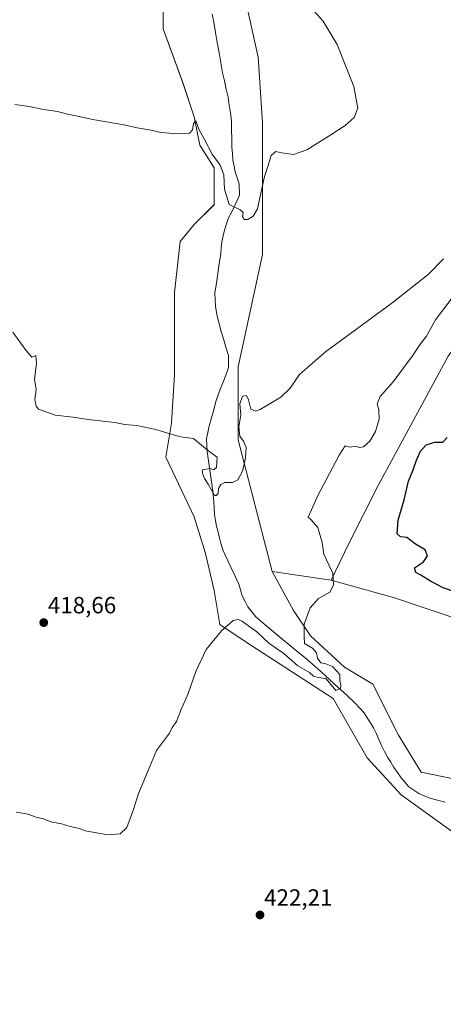
# Model space of a CAD drawing. Units: metres. Extents: x 635143 to 638611, y 4708926 to 4711306.
# Drawn here: x 635927 to 636107, y 4709297 to 4709717 of the extents above; entities that cross this region are included whole.
import ezdxf
from ezdxf.enums import TextEntityAlignment as Align

# ---------------------------------------------------------------- set-up
doc = ezdxf.new("R2010")
doc.units = ezdxf.units.M
doc.header["$MEASUREMENT"] = 0
for name, color, linetype, lineweight in [('Carátula', 7, 'Continuous', 5), ('Corriente natural lineal', 142, 'Continuous', 13), ('Cultivos herbáceos CxS', 92, 'Continuous', 0), ('Curva de nivel maestra', 36, 'Continuous', 30), ('Curva de nivel normal', 36, 'Continuous', 0), ('Matorral CxS', 135, 'Continuous', 0), ('Pastizal CxS', 92, 'Continuous', 0), ('Punto de cota en terreno', 7, 'Continuous', 0), ('Rótulo de punto de cota en terreno', 19, 'Continuous', 0)]:
    doc.layers.add(name, color=color, linetype=linetype, lineweight=lineweight)
doc.styles.add('Arial', font='txt', dxfattribs={"height": 0.2})

# ---------------------------------------------------------------- blocks, each defined once
blk = doc.blocks.new('*U150')
at = {"layer": 'Cultivos herbáceos CxS', "color": 92, "linetype": 'Continuous', "lineweight": 0}
blk.add_polyline3d([(635987.7155, 4709728.9007, 408.3605), (635987.7153, 4709713.1681, 409.9144), (635996.1863, 4709690.1739, 409.3203), (636001.0271, 4709675.6513, 408.6417), (636003.4471, 4709663.5491, 410.5748), (636009.4981, 4709653.8675, 410.4518), (636009.4979, 4709638.1347, 410.7593), (636001.0261, 4709629.6633, 410.9509), (635994.9749, 4709622.4021, 411.8621), (635992.5541, 4709600.6185, 413.1802), (635992.5533, 4709565.5223, 414.1074), (635991.3427, 4709544.9489, 414.7311), (635988.9219, 4709530.4263, 416.9833), (636001.0237, 4709505.0117, 417.1326), (636005.8643, 4709489.2789, 417.6103), (636009.4947, 4709473.5463, 417.9009), (636011.9147, 4709459.0237, 420.3593), (636022.8067, 4709451.7623, 420.9523), (636060.3229, 4709427.5577, 421.8307), (636074.8451, 4709402.1431, 422.0669), (636089.3675, 4709386.4103, 421.9547), (636111.1511, 4709370.6773, 423.7105)], dxfattribs=at)
blk = doc.blocks.new('*U202')
at = {"layer": 'Curva de nivel normal', "color": 36, "linetype": 'Continuous', "lineweight": 0}
blk.add_polyline3d([(635924.51, 4709680.92, 410), (635930.71, 4709680, 410), (635936, 4709678.84, 410), (635942.6, 4709677.84, 410), (635946.31, 4709676.84, 410), (635951.26, 4709675.9, 410), (635957.78, 4709674.45, 410), (635970.92, 4709672.18, 410), (635976.64, 4709670.91, 410), (635982.64, 4709669.94, 410), (635986.82, 4709668.98, 410), (635994.04, 4709668.3, 410), (635998.94, 4709668.61, 410), (636000.27, 4709670.07, 410), (636000.67, 4709672.79, 410), (636001.62, 4709673.84, 410), (636002.94, 4709670.3, 410), (636005.42, 4709665.98, 410), (636008.66, 4709659.62, 410), (636012.14, 4709655.04, 410), (636013.63, 4709650.85, 410), (636013.89, 4709644.71, 410), (636015.94, 4709638.14, 410), (636020.62, 4709635.91, 410), (636021.89, 4709634.76, 410), (636021.63, 4709632.92, 410), (636022.39, 4709631.86, 410), (636023.86, 4709631.83, 410), (636026.17, 4709633.19, 410), (636028.07, 4709636.39, 410), (636029.41, 4709643.1, 410), (636031.06, 4709650.15, 410), (636032.48, 4709654.42, 410), (636033.82, 4709659.12, 410), (636035.78, 4709660.85, 410), (636038.34, 4709660.27, 410), (636043.3, 4709659.6, 410), (636049.12, 4709661.48, 410), (636059.28, 4709667.97, 410), (636065.45, 4709671.86, 410), (636069.23, 4709675.3, 410), (636070.86, 4709679.3, 410), (636069.1, 4709688.48, 410), (636062.01, 4709706.38, 410), (636056.07, 4709716.44, 410), (636052.24, 4709720.69, 410)], dxfattribs=at)
blk = doc.blocks.new('*U210')
at = {"layer": 'Curva de nivel maestra', "color": 36, "linetype": 'Continuous', "lineweight": 30}
blk.add_polyline3d([(636112.58, 4709472.9, 425), (636107.21, 4709474.69, 425), (636101.8, 4709477.5, 425), (636097.69, 4709480.17, 425), (636095.55, 4709481.3, 425), (636094.93, 4709483.17, 425), (636098.83, 4709485.81, 425), (636100.6, 4709488.37, 425), (636099.54, 4709490.91, 425), (636095.38, 4709493.36, 425), (636091.72, 4709496.22, 425), (636089, 4709496.4, 425), (636087.62, 4709497.7, 425), (636088.07, 4709503.54, 425), (636090.59, 4709512.23, 425), (636092.44, 4709520.24, 425), (636094.39, 4709525.04, 425), (636095.78, 4709529.17, 425), (636097.62, 4709533.05, 425), (636099.95, 4709535.63, 425), (636103.62, 4709536.86, 425), (636107.15, 4709536.84, 425), (636108.88, 4709538.88, 425)], dxfattribs=at)
blk = doc.blocks.new('5PATER')
at = {"layer": 'Carátula', "linetype": 'Continuous', "lineweight": 5}
h = blk.add_hatch(color=250, dxfattribs=at)
edge = h.paths.add_edge_path()
edge.add_ellipse((0, 0.01), major_axis=(-1.33, -1.34), ratio=0.999422, start_angle=0, end_angle=360)

msp = doc.modelspace()

# ---------------------------------------------------------------- linework, layer by layer
at = {"layer": 'Corriente natural lineal', "color": 142, "linetype": 'Continuous', "lineweight": 13}
msp.add_polyline3d([(636108.1, 4709383.25, 420.92), (636104.81, 4709384.14, 421), (636101.53, 4709385.02, 421.26), (636099.16, 4709386.02, 421.29), (636096.78, 4709387.01, 420.94), (636094.69, 4709388.39, 420.85), (636092.59, 4709389.76, 421.08), (636090.96, 4709391.71, 421.23), (636089.32, 4709393.66, 421.34), (636087.77, 4709395.9, 421.26), (636086.22, 4709398.13, 421.02), (636084.87, 4709400.28, 421.19), (636083.51, 4709402.42, 421.1), (636082.24, 4709404.94, 420.83), (636080.97, 4709407.46, 420.82), (636079.8, 4709410.08, 420.89), (636078.62, 4709412.7, 420.69), (636077.45, 4709414.94, 420.54), (636076.27, 4709417.18, 420.33), (636074.82, 4709419.32, 420.14), (636073.37, 4709421.46, 420.13), (636071.55, 4709423.51, 420.06), (636069.72, 4709425.55, 420.26), (636066.08, 4709428.88, 419.98), (636062.44, 4709432.21, 420.14), (636058.8, 4709435.53, 419.97), (636055.16, 4709438.86, 419.74), (636051.52, 4709442.19, 419.72), (636048.15, 4709444.97, 419.54), (636044.79, 4709447.74, 419.4), (636041.42, 4709450.52, 419.32), (636038.05, 4709453.3, 419.15), (636034.69, 4709456.07, 418.97), (636031.32, 4709458.85, 418.63), (636029.34, 4709460.6, 418.67), (636027.35, 4709462.34, 418.79), (636025.63, 4709464.45, 418.8), (636023.9, 4709466.55, 418.57), (636022.7, 4709468.93, 418.19), (636021.5, 4709471.3, 417.94), (636020.75, 4709473.78, 417.76), (636019.99, 4709476.26, 417.71), (636018.28, 4709479.92, 417.62), (636016.57, 4709483.58, 417.41), (636014.86, 4709487.23, 417.75), (636013.15, 4709490.89, 417.73), (636012.49, 4709493.37, 417.6), (636011.82, 4709495.85, 417.08), (636011.16, 4709498.42, 416.54), (636010.49, 4709500.98, 416.58), (636010.09, 4709503.47, 416.54), (636009.69, 4709505.95, 416.28), (636009.55, 4709508.71, 415.97), (636009.41, 4709511.46, 415.62), (636009.1, 4709514.21, 415.32), (636008.78, 4709516.96, 415.08), (636008.22, 4709520.95, 414.81), (636007.66, 4709524.94, 414.83), (636007.1, 4709528.93, 415.26), (636006.54, 4709532.92, 414.93), (636006.41, 4709535.59, 414.67), (636006.27, 4709538.25, 414.42), (636006.85, 4709541.02, 414.21), (636007.42, 4709543.78, 414.04), (636008.37, 4709547.24, 413.86), (636009.31, 4709550.69, 413.81), (636010.26, 4709554.15, 413.75), (636011.11, 4709556.57, 413.61), (636011.95, 4709558.98, 413.44), (636013.2, 4709562.2, 413.15), (636014.44, 4709565.42, 412.96), (636015.69, 4709568.64, 412.77), (636015.65, 4709571.22, 412.57), (636015.6, 4709573.8, 412.39), (636014.53, 4709577.34, 412.36), (636013.46, 4709580.87, 412.34), (636012.39, 4709584.41, 412.29), (636011.73, 4709586.89, 411.95), (636011.06, 4709589.37, 411.65), (636010.57, 4709592.12, 411.48), (636010.08, 4709594.86, 411.34), (636009.94, 4709597.71, 411.2), (636009.8, 4709600.55, 411.09), (636010.44, 4709604.7, 411.05), (636011.08, 4709608.84, 411.38), (636011.71, 4709612.99, 411.39), (636012.35, 4709617.13, 411.11), (636012.57, 4709619.71, 410.82), (636012.79, 4709622.29, 410.43), (636013.37, 4709624.79, 410.28), (636013.95, 4709627.29, 410.34), (636014.8, 4709629.89, 410.41), (636015.64, 4709632.48, 410.44), (636016.84, 4709634.81, 410.2), (636018.04, 4709637.14, 409.78), (636019.16, 4709639.65, 409.52), (636020.27, 4709642.16, 409.35), (636020.18, 4709646.96, 409.07), (636019.34, 4709649.53, 408.9), (636018.49, 4709652.09, 408.76), (636018, 4709654.57, 408.64), (636017.51, 4709657.05, 408.48), (636017.29, 4709659.89, 408.36), (636017.06, 4709662.73, 408.33), (636017, 4709666.34, 408), (636016.93, 4709669.96, 407.62), (636016.87, 4709673.57, 407.28), (636016.56, 4709676.32, 407.18), (636016.24, 4709679.07, 407.07), (636015.84, 4709681.56, 406.96), (636015.44, 4709684.04, 406.87), (636014.67, 4709687.46, 406.77), (636013.89, 4709690.89, 406.67), (636013.12, 4709694.31, 406.71), (636012.37, 4709698.64, 407.13), (636011.62, 4709702.96, 406.43), (636010.86, 4709707.29, 406.13), (636010.11, 4709711.61, 405.89), (636009.36, 4709715.94, 405.72), (636008.59, 4709719.42, 405.61)], dxfattribs=at)
at = {"layer": 'Cultivos herbáceos CxS', "color": 92, "linetype": 'Continuous', "lineweight": 0}
for points in [[(635983.12, 4710112.9, 391.12), (635995.91, 4710038.55, 393.12), (635989.24, 4709982.48, 395.49), (635998.24, 4709939.58, 398.47), (636001.24, 4709862.99, 402.54), (636007.49, 4709799.24, 404.89), (636016.93, 4709752.32, 407.04), (636028.33, 4709700.98, 408.58), (636030.11, 4709673.05, 409.61), (636030.11, 4709616.86, 412.33), (636019.7, 4709569, 413.65), (636019.7, 4709537.78, 414.85), (636034.27, 4709481.6, 418.61)], [(636109.43, 4709573.47, 422.11), (636079.55, 4709518.35, 421.9), (636066.94, 4709493.61, 421.26), (636059.45, 4709477.99, 420.06), (636059.45, 4709477.99, 420.06), (636034.27, 4709481.6, 418.61), (636019.7, 4709537.78, 414.85), (636019.7, 4709569, 413.65), (636030.11, 4709616.86, 412.33), (636030.11, 4709673.05, 409.61), (636028.33, 4709700.98, 408.58), (636016.93, 4709752.32, 407.04)], [(635987.72, 4709728.9, 408.36), (635987.72, 4709713.17, 409.91), (635996.19, 4709690.17, 409.32), (636001.03, 4709675.65, 408.64), (636003.45, 4709663.55, 410.57), (636009.5, 4709653.87, 410.45), (636009.5, 4709638.13, 410.76), (636001.03, 4709629.66, 410.95), (635994.97, 4709622.4, 411.86), (635992.55, 4709600.62, 413.18), (635992.55, 4709565.52, 414.11), (635991.34, 4709544.95, 414.73), (635988.92, 4709530.43, 416.98), (636001.02, 4709505.01, 417.13), (636005.86, 4709489.28, 417.61), (636009.49, 4709473.55, 417.9), (636011.91, 4709459.02, 420.36), (636022.81, 4709451.76, 420.95), (636060.32, 4709427.56, 421.83), (636074.85, 4709402.14, 422.07), (636089.37, 4709386.41, 421.95), (636111.15, 4709370.68, 423.71)], [(636242.97, 4709572.53, 421.16), (636225.78, 4709600.35, 423.01), (636211.22, 4709610.84, 423.02), (636195.34, 4709618.31, 424.23), (636170.25, 4709622.57, 422.65), (636155.65, 4709622.4, 420.51), (636134.85, 4709608.18, 420.9), (636109.43, 4709573.47, 422.11), (636079.55, 4709518.35, 421.9), (636066.94, 4709493.61, 421.26), (636059.45, 4709477.99, 420.06)], [(636059.45, 4709477.99, 420.06), (636086.48, 4709470.48, 423.02), (636132.53, 4709454.95, 426.07), (636143.05, 4709461.46, 427.22), (636151.06, 4709469.98, 428.75), (636147.55, 4709498.03, 432.74), (636185.6, 4709497.53, 434.62), (636236.15, 4709488.51, 432.64), (636257.93, 4709489.76, 431.12), (636278.95, 4709490.76, 429.43), (636282.8, 4709490.47, 429.18), (636285.58, 4709490.25, 429.01), (636291.97, 4709489.76, 428.53), (636300.98, 4709487.26, 427.64), (636308.99, 4709472.73, 428.38), (636308.49, 4709453.19, 427.48), (636314, 4709456.7, 426.77), (636318.25, 4709501.19, 423.61), (636281.71, 4709510.33, 425.4), (636247.01, 4709545.06, 424.73), (636242.97, 4709572.53, 421.16)], [(636126.88, 4709390.04, 423.11), (636097.84, 4709396.09, 423.21), (636088.16, 4709411.82, 422.43), (636077.27, 4709433.61, 423.12), (636065.16, 4709440.87, 421.11), (636050.64, 4709454.18, 420.73), (636043.38, 4709465.07, 419.59), (636034.27, 4709481.6, 418.61), (636059.45, 4709477.99, 420.06), (636086.48, 4709470.48, 423.02), (636132.53, 4709454.95, 426.07)], [(636034.27, 4709481.6, 418.61), (636059.45, 4709477.99, 420.06)], [(636034.27, 4709481.6, 418.61), (636043.38, 4709465.07, 419.59), (636050.64, 4709454.18, 420.73), (636065.16, 4709440.87, 421.11), (636077.27, 4709433.61, 423.12), (636088.16, 4709411.82, 422.43), (636097.84, 4709396.09, 423.21), (636126.88, 4709390.04, 423.11), (636154.72, 4709388.83, 423.64), (636176.5, 4709391.25, 424.62), (636194.66, 4709392.46, 426.28), (636217.65, 4709380.36, 426.36), (636234.59, 4709365.83, 426.84), (636249.12, 4709363.41, 426.09), (636268.48, 4709359.78, 427.96), (636279.37, 4709346.47, 427.94), (636295.1, 4709317.43, 428.24), (636298.73, 4709290.8, 429.78), (636301.15, 4709281.12, 429.96), (636305.99, 4709264.18, 430.34), (636320.52, 4709252.07, 430.55), (636396.76, 4709244.81, 432.67), (636412.49, 4709235.13, 433.79), (636440.33, 4709221.82, 434.57)], [(636034.27, 4709481.6, 418.61), (636059.45, 4709477.99, 420.06)]]:
    msp.add_polyline3d(points, dxfattribs=at)
at = {"layer": 'Curva de nivel normal', "color": 36, "linetype": 'Continuous', "lineweight": 0}
for points in [[(635923.62, 4709583.77, 415), (635929.12, 4709576.06, 415), (635931.74, 4709573.11, 415), (635933.45, 4709573.87, 415), (635933.72, 4709570.34, 415), (635932.9, 4709563.76, 415), (635933.56, 4709559.34, 415), (635932.99, 4709555.05, 415), (635933.5, 4709552.24, 415), (635934.62, 4709550.97, 415), (635941.7, 4709548.3, 415), (635949.39, 4709547.5, 415), (635955.74, 4709546.51, 415), (635967.18, 4709545.17, 415), (635971.46, 4709544.38, 415), (635976.51, 4709543.93, 415), (635984.64, 4709542.3, 415), (635989.73, 4709540.61, 415), (635993.65, 4709539.54, 415), (635996.18, 4709538.93, 415), (636000.7, 4709538.35, 415), (636006.63, 4709533.36, 415), (636010.82, 4709530.42, 415), (636010.44, 4709526.03, 415), (636009.39, 4709524.99, 415), (636007.81, 4709525.56, 415), (636004.5, 4709524.98, 415), (636004.5, 4709523.62, 415), (636005.43, 4709521.34, 415), (636006.91, 4709518.97, 415), (636009.48, 4709514.35, 415), (636010.27, 4709513.99, 415), (636011.26, 4709514.98, 415), (636011.38, 4709517.02, 415), (636012.37, 4709518.82, 415), (636014.09, 4709519.61, 415), (636017.3, 4709519.66, 415), (636019.63, 4709520.79, 415), (636021.55, 4709524.5, 415), (636022.95, 4709530.18, 415), (636023.15, 4709534.54, 415), (636022.02, 4709537.29, 415), (636020.51, 4709539.44, 415), (636020.08, 4709543.36, 415), (636020.83, 4709548.56, 415), (636020.42, 4709553.18, 415), (636021.64, 4709556.51, 415), (636023.29, 4709556.71, 415), (636024.16, 4709554.89, 415), (636025.09, 4709550.86, 415), (636027.11, 4709550.01, 415), (636029.14, 4709550.72, 415), (636037.96, 4709556.07, 415), (636041.96, 4709559.84, 415), (636045.96, 4709565.76, 415), (636056.96, 4709575.35, 415), (636085.36, 4709596.14, 415), (636100.9, 4709608.34, 415), (636107.34, 4709615.01, 415)], [(635924.96, 4709379.08, 420), (635930.1, 4709378.1, 420), (635933.52, 4709376.93, 420), (635936.73, 4709376.14, 420), (635939.88, 4709374.96, 420), (635944.35, 4709374.04, 420), (635948.01, 4709372.85, 420), (635952.04, 4709372.06, 420), (635954.49, 4709371.12, 420), (635959.31, 4709370.26, 420), (635964.09, 4709369.36, 420), (635969.46, 4709369.84, 420), (635972.18, 4709372.5, 420), (635975.16, 4709380.2, 420), (635977.28, 4709387.01, 420), (635981.36, 4709396.76, 420), (635984.9, 4709405.26, 420), (635987.89, 4709409.26, 420), (635990.44, 4709412.71, 420), (635991.6, 4709415.07, 420), (635993.5, 4709417.73, 420), (635995.44, 4709422.75, 420), (635998.38, 4709429.63, 420), (636001.7, 4709438.95, 420), (636006.17, 4709448.34, 420), (636012.63, 4709456.37, 420), (636017.67, 4709460.84, 420), (636019.78, 4709461.25, 420), (636021.18, 4709460.58, 420), (636027.69, 4709455.98, 420), (636032.88, 4709451.16, 420), (636039.3, 4709446.64, 420), (636045.28, 4709441.37, 420), (636050.15, 4709438.52, 420), (636051.86, 4709436.97, 420), (636053.94, 4709436.47, 420), (636057.14, 4709436.1, 420), (636059.39, 4709433.31, 420), (636061.49, 4709430.91, 420), (636063.47, 4709431.72, 420), (636063.62, 4709433.14, 420), (636063.18, 4709435.12, 420), (636063.12, 4709437.78, 420), (636059.94, 4709441.14, 420), (636057.16, 4709442.35, 420), (636055.01, 4709442.76, 420), (636053.56, 4709444.69, 420), (636053.11, 4709446.97, 420), (636051.54, 4709449.03, 420), (636048.1, 4709451.03, 420), (636047.9, 4709453.64, 420), (636047.98, 4709459.14, 420), (636050.42, 4709466.18, 420), (636054.1, 4709470.19, 420), (636058.83, 4709472.9, 420), (636060.42, 4709475.82, 420), (636060.1, 4709481.01, 420), (636058.38, 4709484.45, 420), (636056.26, 4709489, 420), (636055.57, 4709493.97, 420), (636053.73, 4709500.46, 420), (636050.95, 4709503.68, 420), (636049.66, 4709504.84, 420), (636051.1, 4709507.93, 420), (636053.82, 4709514.35, 420), (636057.35, 4709520.74, 420), (636062.79, 4709531.32, 420), (636065.4, 4709535.29, 420), (636067.35, 4709534.75, 420), (636069.81, 4709535.1, 420), (636071.58, 4709534.56, 420), (636073.22, 4709534.79, 420), (636075.92, 4709537.24, 420), (636078.41, 4709541.35, 420), (636079.9, 4709546.69, 420), (636079.74, 4709550.69, 420), (636079.02, 4709553.19, 420), (636080.37, 4709556.37, 420), (636085.94, 4709562.6, 420), (636094.19, 4709573.64, 420), (636097.61, 4709578.75, 420), (636100.05, 4709582.02, 420), (636103.93, 4709589.03, 420), (636111.12, 4709598.35, 420)]]:
    msp.add_polyline3d(points, dxfattribs=at)
at = {"layer": 'Matorral CxS', "color": 135, "linetype": 'Continuous', "lineweight": 0}
for points in [[(636242.97, 4709572.53, 421.16), (636225.78, 4709600.35, 423.01), (636211.22, 4709610.84, 423.02), (636195.34, 4709618.31, 424.23), (636170.25, 4709622.57, 422.65), (636155.65, 4709622.4, 420.51), (636134.85, 4709608.18, 420.9), (636109.43, 4709573.47, 422.11), (636079.55, 4709518.35, 421.9), (636066.94, 4709493.61, 421.26), (636059.45, 4709477.99, 420.06)], [(636132.53, 4709454.95, 426.07), (636086.48, 4709470.48, 423.02), (636059.45, 4709477.99, 420.06), (636066.94, 4709493.61, 421.26), (636079.55, 4709518.35, 421.9), (636109.43, 4709573.47, 422.11)], [(636059.45, 4709477.99, 420.06), (636086.48, 4709470.48, 423.02), (636132.53, 4709454.95, 426.07), (636143.05, 4709461.46, 427.22), (636151.06, 4709469.98, 428.75), (636147.55, 4709498.03, 432.74), (636185.6, 4709497.53, 434.62), (636236.15, 4709488.51, 432.64), (636257.93, 4709489.76, 431.12), (636278.95, 4709490.76, 429.43), (636282.8, 4709490.47, 429.18), (636285.58, 4709490.25, 429.01), (636291.97, 4709489.76, 428.53), (636300.98, 4709487.26, 427.64), (636308.99, 4709472.73, 428.38), (636308.49, 4709453.19, 427.48), (636314, 4709456.7, 426.77), (636318.25, 4709501.19, 423.61), (636281.71, 4709510.33, 425.4), (636247.01, 4709545.06, 424.73), (636242.97, 4709572.53, 421.16)]]:
    msp.add_polyline3d(points, dxfattribs=at)
at = {"layer": 'Pastizal CxS', "color": 92, "linetype": 'Continuous', "lineweight": 0}
for points in [[(635983.12, 4710112.9, 391.12), (635995.91, 4710038.55, 393.12), (635989.24, 4709982.48, 395.49), (635998.24, 4709939.58, 398.47), (636001.24, 4709862.99, 402.54), (636007.49, 4709799.24, 404.89), (636016.93, 4709752.32, 407.04), (636028.33, 4709700.98, 408.58), (636030.11, 4709673.05, 409.61), (636030.11, 4709616.86, 412.33), (636019.7, 4709569, 413.65), (636019.7, 4709537.78, 414.85), (636034.27, 4709481.6, 418.61)], [(636016.93, 4709752.32, 407.04), (636028.33, 4709700.98, 408.58), (636030.11, 4709673.05, 409.61), (636030.11, 4709616.86, 412.33), (636019.7, 4709569, 413.65), (636019.7, 4709537.78, 414.85), (636034.27, 4709481.6, 418.61), (636043.38, 4709465.07, 419.59), (636050.64, 4709454.18, 420.73), (636065.16, 4709440.87, 421.11), (636077.27, 4709433.61, 423.12), (636088.16, 4709411.82, 422.43), (636097.84, 4709396.09, 423.21), (636126.88, 4709390.04, 423.11), (636154.72, 4709388.83, 423.64), (636176.5, 4709391.25, 424.62), (636194.66, 4709392.46, 426.28), (636217.65, 4709380.36, 426.36), (636234.59, 4709365.83, 426.84), (636249.12, 4709363.41, 426.09), (636268.48, 4709359.78, 427.96), (636279.37, 4709346.47, 427.94), (636295.1, 4709317.43, 428.24), (636298.73, 4709290.8, 429.78)], [(636111.15, 4709370.68, 423.71), (636089.37, 4709386.41, 421.95), (636074.85, 4709402.14, 422.07), (636060.32, 4709427.56, 421.83), (636022.81, 4709451.76, 420.95), (636011.91, 4709459.02, 420.36), (636009.49, 4709473.55, 417.9), (636005.86, 4709489.28, 417.61), (636001.02, 4709505.01, 417.13), (635988.92, 4709530.43, 416.98), (635991.34, 4709544.95, 414.73), (635992.55, 4709565.52, 414.11), (635992.55, 4709600.62, 413.18), (635994.97, 4709622.4, 411.86), (636001.03, 4709629.66, 410.95), (636009.5, 4709638.13, 410.76), (636009.5, 4709653.87, 410.45), (636003.45, 4709663.55, 410.57), (636001.03, 4709675.65, 408.64), (635996.19, 4709690.17, 409.32), (635987.72, 4709713.17, 409.91), (635987.72, 4709728.9, 408.36)], [(635987.72, 4709728.9, 408.36), (635987.72, 4709713.17, 409.91), (635996.19, 4709690.17, 409.32), (636001.03, 4709675.65, 408.64), (636003.45, 4709663.55, 410.57), (636009.5, 4709653.87, 410.45), (636009.5, 4709638.13, 410.76), (636001.03, 4709629.66, 410.95), (635994.97, 4709622.4, 411.86), (635992.55, 4709600.62, 413.18), (635992.55, 4709565.52, 414.11), (635991.34, 4709544.95, 414.73), (635988.92, 4709530.43, 416.98), (636001.02, 4709505.01, 417.13), (636005.86, 4709489.28, 417.61), (636009.49, 4709473.55, 417.9), (636011.91, 4709459.02, 420.36), (636022.81, 4709451.76, 420.95), (636060.32, 4709427.56, 421.83), (636074.85, 4709402.14, 422.07), (636089.37, 4709386.41, 421.95), (636111.15, 4709370.68, 423.71)], [(636034.27, 4709481.6, 418.61), (636043.38, 4709465.07, 419.59), (636050.64, 4709454.18, 420.73), (636065.16, 4709440.87, 421.11), (636077.27, 4709433.61, 423.12), (636088.16, 4709411.82, 422.43), (636097.84, 4709396.09, 423.21), (636126.88, 4709390.04, 423.11), (636154.72, 4709388.83, 423.64), (636176.5, 4709391.25, 424.62), (636194.66, 4709392.46, 426.28), (636217.65, 4709380.36, 426.36), (636234.59, 4709365.83, 426.84), (636249.12, 4709363.41, 426.09), (636268.48, 4709359.78, 427.96), (636279.37, 4709346.47, 427.94), (636295.1, 4709317.43, 428.24), (636298.73, 4709290.8, 429.78), (636301.15, 4709281.12, 429.96), (636305.99, 4709264.18, 430.34), (636320.52, 4709252.07, 430.55), (636396.76, 4709244.81, 432.67), (636412.49, 4709235.13, 433.79), (636440.33, 4709221.82, 434.57)]]:
    msp.add_polyline3d(points, dxfattribs=at)

# ---------------------------------------------------------------- block references
at = {"layer": 'Cultivos herbáceos CxS', "color": 92, "linetype": 'Continuous', "lineweight": 0}
msp.add_blockref('*U150', (0, 0), dxfattribs=at)
at = {"layer": 'Curva de nivel maestra', "color": 36, "linetype": 'Continuous', "lineweight": 30}
msp.add_blockref('*U210', (0, 0), dxfattribs=at)
at = {"layer": 'Curva de nivel normal', "color": 36, "linetype": 'Continuous', "lineweight": 0}
msp.add_blockref('*U202', (0, 0), dxfattribs=at)
at = {"layer": 'Punto de cota en terreno', "linetype": 'Continuous', "lineweight": 0}
for p in [(635936.8, 4709459.87, 418.66), (636029.06, 4709335.16, 422.21)]:
    msp.add_blockref('5PATER', p, dxfattribs=at)

# ---------------------------------------------------------------- texts
at = {"layer": 'Rótulo de punto de cota en terreno', "color": 19, "linetype": 'Continuous', "lineweight": 0, "style": 'Arial'}
for s, p in [('418,66', (635938.56, 4709461.63)), ('422,21', (636030.82, 4709336.92))]:
    msp.add_text(s, height=7, dxfattribs=at).set_placement(p, align=Align.BOTTOM_LEFT)

doc.saveas('drawing.dxf')
